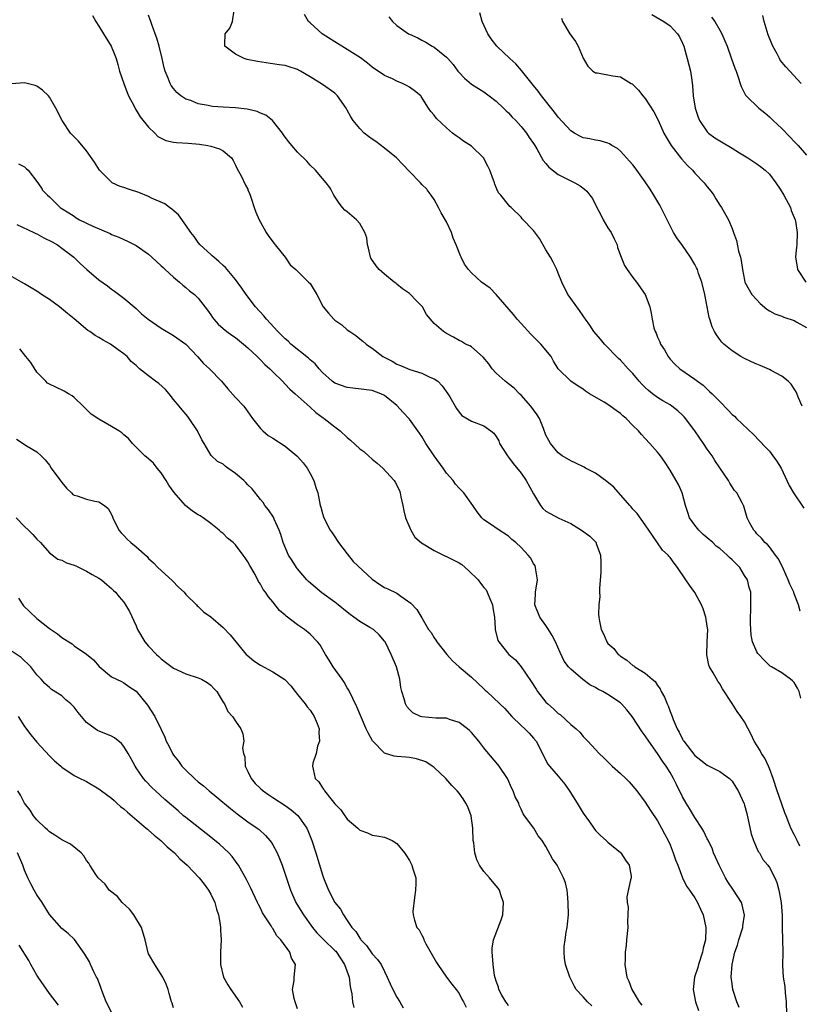
# Model space of a CAD drawing. Units: inches. Extents: x 2565000 to 2568000, y 1545000 to 1548000.
# Drawn here: x 2565478 to 2565604, y 1545301 to 1545459 of the extents above; entities that cross this region are included whole.
import ezdxf

# ---------------------------------------------------------------- set-up
doc = ezdxf.new("R2010")
doc.units = ezdxf.units.IN
doc.header["$MEASUREMENT"] = 0
doc.layers.add('LD25651545_2ft', color=143, linetype='Continuous')

msp = doc.modelspace()

# ---------------------------------------------------------------- linework, layer by layer
at = {"layer": 'LD25651545_2ft'}
for points, elevation in [([(2565489.93, 1545459.93), (2565490.5, 1545459), (2565491, 1545458.25), (2565491.72, 1545457), (2565492.97, 1545455), (2565493.56, 1545453.56), (2565493.76, 1545453), (2565494.05, 1545452.05), (2565494.33, 1545451), (2565494.99, 1545449), (2565495.54, 1545447.54), (2565495.77, 1545447), (2565496.64, 1545445.36), (2565496.87, 1545444.87), (2565497, 1545444.71), (2565497.64, 1545443.64), (2565499, 1545441.97), (2565500.01, 1545441), (2565500.47, 1545440.47), (2565501.78, 1545439.78), (2565503, 1545439.53), (2565503.47, 1545439.47), (2565505.36, 1545439.36), (2565507.21, 1545439.21), (2565508.53, 1545439), (2565509, 1545438.89), (2565510.44, 1545438.44), (2565511, 1545438.15), (2565512.33, 1545437), (2565512.59, 1545436.59), (2565513, 1545435.85), (2565513.25, 1545435.25), (2565513.88, 1545434.12), (2565514.6, 1545432.6), (2565514.96, 1545431.94), (2565515, 1545431.87), (2565515.27, 1545431.27), (2565515.36, 1545431), (2565515.51, 1545430.49), (2565516.01, 1545429), (2565516.27, 1545428.27), (2565516.81, 1545427), (2565517, 1545426.63), (2565517.95, 1545425), (2565518.35, 1545424.35), (2565519.21, 1545423.21), (2565519.4, 1545423), (2565520.97, 1545421), (2565521.78, 1545419.78), (2565522.72, 1545419), (2565523, 1545418.74), (2565524.76, 1545417), (2565525, 1545416.74), (2565525.69, 1545415.69), (2565526.09, 1545415), (2565527.14, 1545413), (2565527.98, 1545411.98), (2565528.81, 1545411), (2565529, 1545410.83), (2565530.1, 1545410.1), (2565531, 1545409.31), (2565531.4, 1545409), (2565532.36, 1545408.36), (2565533, 1545407.85), (2565533.49, 1545407.49), (2565534.02, 1545407), (2565534.6, 1545406.6), (2565535, 1545406.35), (2565536.74, 1545405), (2565538.22, 1545404.22), (2565539, 1545403.78), (2565539.56, 1545403.56), (2565541.1, 1545402.9), (2565543, 1545402.32), (2565544.31, 1545401.69), (2565545, 1545401.42), (2565545.61, 1545401), (2565546.28, 1545400.28), (2565547.2, 1545399), (2565547.53, 1545398.47), (2565548.37, 1545397), (2565548.61, 1545396.61), (2565549, 1545396.01), (2565549.47, 1545395.47), (2565551, 1545394.56), (2565553, 1545393.83), (2565554.13, 1545393), (2565554.62, 1545392.62), (2565555, 1545392.11), (2565555.39, 1545391.39), (2565555.54, 1545391), (2565556.79, 1545389), (2565557, 1545388.75), (2565557.74, 1545387.74), (2565559, 1545386.18), (2565559.83, 1545385), (2565561, 1545382.85), (2565562.14, 1545381), (2565562.52, 1545380.52), (2565563, 1545380.09), (2565563.68, 1545379.68), (2565565.07, 1545378.93), (2565567, 1545378.09), (2565568.76, 1545377), (2565570.06, 1545376.06), (2565571.09, 1545375), (2565571.12, 1545374.88), (2565571.82, 1545373), (2565571.87, 1545371.87), (2565571.87, 1545371), (2565571.83, 1545370.17), (2565571.66, 1545367.66), (2565571.65, 1545367), (2565571.67, 1545366.33), (2565571.55, 1545365), (2565571.48, 1545363.48), (2565571.53, 1545363), (2565571.66, 1545362.34), (2565571.88, 1545361), (2565572.28, 1545360.28), (2565572.8, 1545359), (2565573, 1545358.77), (2565573.96, 1545357.96), (2565574.62, 1545357), (2565574.85, 1545356.85), (2565575, 1545356.71), (2565576.06, 1545356.06), (2565577, 1545355.22), (2565577.14, 1545355.14), (2565577.3, 1545355), (2565579, 1545353.98), (2565580.1, 1545353), (2565580.6, 1545352.6), (2565581, 1545351.98), (2565581.42, 1545351.42), (2565581.56, 1545351), (2565582.11, 1545350.11), (2565582.51, 1545349), (2565582.68, 1545348.68), (2565583, 1545347.81), (2565583.25, 1545347.25), (2565583.32, 1545347), (2565583.52, 1545346.48), (2565584.17, 1545345), (2565584.47, 1545344.47), (2565585, 1545343.35), (2565585.14, 1545343.14), (2565585.22, 1545343), (2565587, 1545340.7), (2565587.97, 1545339.97), (2565589, 1545339.15), (2565589.32, 1545339), (2565591, 1545338.1), (2565592.56, 1545337), (2565592.79, 1545336.79), (2565593, 1545336.57), (2565593.6, 1545335.6), (2565593.95, 1545335), (2565594.92, 1545332.92), (2565595, 1545332.67), (2565595.37, 1545331.37), (2565596.09, 1545328.09), (2565596.44, 1545327), (2565597.22, 1545325.22), (2565597.39, 1545325), (2565597.96, 1545323.96), (2565598.76, 1545323), (2565599, 1545322.64), (2565599.87, 1545321), (2565600.23, 1545320.23), (2565600.54, 1545319), (2565600.92, 1545317), (2565601.08, 1545314.92), (2565601.08, 1545313), (2565601.16, 1545309), (2565601.13, 1545306.87), (2565601.23, 1545305), (2565601.48, 1545303.48), (2565601.54, 1545302.46), (2565601.73, 1545301), (2565601.75, 1545299)], 7492), ([(2565603.93, 1545326.07), (2565603.47, 1545327), (2565603.33, 1545327.33), (2565603, 1545327.98), (2565602.45, 1545329), (2565602.16, 1545329.84), (2565601.69, 1545331), (2565601.47, 1545331.46), (2565600.97, 1545333.03), (2565600.25, 1545335), (2565599.59, 1545337), (2565599, 1545338.63), (2565598.84, 1545339), (2565598.26, 1545340.26), (2565597.75, 1545341), (2565597.5, 1545341.5), (2565596.56, 1545343), (2565596.07, 1545344.07), (2565595.57, 1545345), (2565595, 1545346.12), (2565594.42, 1545347), (2565593.79, 1545347.79), (2565593, 1545349.06), (2565591.45, 1545351.45), (2565591, 1545352.24), (2565590.68, 1545352.68), (2565589.96, 1545354.04), (2565589.38, 1545355), (2565589.27, 1545355.27), (2565588.93, 1545356.93), (2565588.99, 1545359), (2565589.07, 1545361), (2565589, 1545361.56), (2565588.77, 1545363), (2565588.32, 1545364.32), (2565588.06, 1545365), (2565587, 1545366.96), (2565586.14, 1545368.14), (2565585.53, 1545369), (2565584.22, 1545371), (2565583.67, 1545371.67), (2565583, 1545372.59), (2565582.8, 1545372.8), (2565582.68, 1545373), (2565581.81, 1545373.81), (2565581, 1545374.99), (2565580.15, 1545376.15), (2565579, 1545377.89), (2565577.69, 1545379.69), (2565577, 1545380.41), (2565576.75, 1545380.75), (2565576.52, 1545381), (2565573.96, 1545383.96), (2565572.84, 1545384.84), (2565571, 1545386.18), (2565569.38, 1545387), (2565569.16, 1545387.16), (2565567.83, 1545387.83), (2565567, 1545388.18), (2565565.64, 1545389), (2565565, 1545389.46), (2565563.72, 1545391), (2565563.46, 1545391.46), (2565563, 1545392.34), (2565562.6, 1545393.4), (2565561.97, 1545395), (2565561.59, 1545395.59), (2565561, 1545396.38), (2565560.58, 1545397), (2565559, 1545398.77), (2565558.74, 1545399), (2565557.88, 1545399.88), (2565557, 1545400.61), (2565556.43, 1545401), (2565555, 1545402.33), (2565554.36, 1545403), (2565553.81, 1545403.81), (2565552.91, 1545404.91), (2565551, 1545406.53), (2565550.73, 1545406.72), (2565550.07, 1545407), (2565549.4, 1545407.4), (2565549, 1545407.59), (2565548.12, 1545408.12), (2565547, 1545408.68), (2565546.48, 1545409), (2565545, 1545410.31), (2565543.78, 1545411.78), (2565543.1, 1545413), (2565542.05, 1545414.05), (2565541.16, 1545415), (2565541, 1545415.13), (2565539.89, 1545415.89), (2565539, 1545416.65), (2565538.8, 1545416.8), (2565538.58, 1545417), (2565537, 1545418.26), (2565536.14, 1545419), (2565535.63, 1545419.63), (2565534.82, 1545420.82), (2565534.72, 1545421), (2565534.43, 1545422.43), (2565534.26, 1545423), (2565534.13, 1545424.13), (2565533.84, 1545425), (2565533, 1545426.44), (2565532.49, 1545427), (2565531, 1545428.31), (2565530.6, 1545428.6), (2565530.24, 1545429), (2565529.68, 1545429.68), (2565528.82, 1545431), (2565528.35, 1545431.94), (2565528.21, 1545432.21), (2565527.58, 1545433), (2565527, 1545433.66), (2565525.9, 1545435), (2565525, 1545435.82), (2565524.48, 1545436.48), (2565523, 1545437.9), (2565522.06, 1545439), (2565521.61, 1545439.61), (2565521, 1545440.32), (2565520.74, 1545440.74), (2565520.55, 1545441), (2565518.95, 1545443), (2565517.87, 1545443.87), (2565517, 1545444.19), (2565516.47, 1545444.47), (2565514.85, 1545444.85), (2565513, 1545445.06), (2565511, 1545445.16), (2565509.29, 1545445.29), (2565509, 1545445.32), (2565508.57, 1545445.43), (2565507, 1545445.73), (2565505.77, 1545446.23), (2565505, 1545446.48), (2565504.18, 1545447), (2565503.54, 1545447.54), (2565503, 1545448.18), (2565502.65, 1545448.65), (2565502.46, 1545449), (2565502.17, 1545449.83), (2565501.67, 1545451), (2565501.5, 1545451.5), (2565501.19, 1545453), (2565500.72, 1545455), (2565500.31, 1545456.31), (2565500.07, 1545457), (2565499.5, 1545458.5), (2565499.33, 1545459), (2565499.26, 1545459.26), (2565499, 1545460.01)], 7490), ([(2565604.08, 1545349.92), (2565603.81, 1545351), (2565603.53, 1545351.53), (2565603, 1545352.46), (2565602.75, 1545352.75), (2565602.42, 1545353), (2565601, 1545354.04), (2565599.34, 1545355), (2565599.11, 1545355.12), (2565599, 1545355.2), (2565598.12, 1545356.12), (2565597.3, 1545357), (2565597.16, 1545357.16), (2565597, 1545357.42), (2565596.3, 1545359), (2565596.08, 1545360.08), (2565595.99, 1545361), (2565595.98, 1545362.02), (2565595.97, 1545363), (2565596.04, 1545364.04), (2565595.99, 1545367), (2565595.75, 1545367.75), (2565595.48, 1545369), (2565595, 1545369.73), (2565594.22, 1545371), (2565593, 1545372.24), (2565592.59, 1545372.59), (2565592.21, 1545373), (2565591, 1545374.04), (2565590.45, 1545374.45), (2565589.88, 1545375), (2565589, 1545375.79), (2565588.33, 1545376.33), (2565587.64, 1545377), (2565587, 1545377.81), (2565586.16, 1545379), (2565585.85, 1545379.85), (2565585.48, 1545381), (2565584.94, 1545383), (2565584.36, 1545384.36), (2565584.01, 1545385), (2565583, 1545386.69), (2565582.08, 1545388.08), (2565581.45, 1545389), (2565581.26, 1545389.26), (2565581, 1545389.59), (2565579.73, 1545391), (2565579, 1545391.79), (2565578.4, 1545392.4), (2565577.9, 1545393), (2565577, 1545393.9), (2565575.95, 1545395), (2565575.42, 1545395.42), (2565575, 1545395.8), (2565574.3, 1545396.3), (2565573.37, 1545397), (2565573, 1545397.25), (2565572.36, 1545397.64), (2565570, 1545399), (2565569.39, 1545399.39), (2565569, 1545399.73), (2565568.2, 1545400.2), (2565567, 1545401), (2565565, 1545403), (2565564.23, 1545404.23), (2565563.86, 1545405), (2565562.19, 1545407), (2565560.57, 1545408.57), (2565559, 1545410.32), (2565558.37, 1545411), (2565557.78, 1545411.78), (2565555, 1545415), (2565554.01, 1545416.01), (2565552.61, 1545417), (2565551, 1545418.46), (2565550.51, 1545419), (2565549.87, 1545419.87), (2565549.34, 1545421), (2565549.22, 1545421.22), (2565548.56, 1545423), (2565548.06, 1545424.06), (2565547.77, 1545425), (2565547, 1545426.69), (2565546.14, 1545428.14), (2565545.71, 1545429), (2565545, 1545430.32), (2565544.54, 1545431), (2565543.87, 1545431.87), (2565543.8, 1545431.94), (2565543, 1545432.73), (2565542.78, 1545433), (2565541, 1545434.83), (2565539.96, 1545435.96), (2565538.94, 1545437), (2565537, 1545438.57), (2565535.62, 1545439.62), (2565535, 1545440.02), (2565534.43, 1545440.43), (2565533.73, 1545441), (2565533, 1545441.72), (2565531.96, 1545443), (2565531.59, 1545443.59), (2565531, 1545444.67), (2565530.8, 1545445), (2565529.44, 1545447), (2565529.23, 1545447.23), (2565529, 1545447.44), (2565527, 1545448.84), (2565525, 1545450.08), (2565523.48, 1545451), (2565523.16, 1545451.16), (2565523, 1545451.27), (2565521.65, 1545451.65), (2565521, 1545451.88), (2565520, 1545452), (2565516.52, 1545452.52), (2565514.87, 1545452.87), (2565514.41, 1545453), (2565513, 1545453.72), (2565511.28, 1545455), (2565511.25, 1545455.25), (2565511.32, 1545457), (2565512.09, 1545457.91), (2565512.5, 1545459), (2565512.78, 1545460.78)], 7488), ([(2565603.98, 1545363.98), (2565603.72, 1545365), (2565603, 1545366.77), (2565602.92, 1545367), (2565602.3, 1545368.3), (2565602.04, 1545369), (2565601.26, 1545370.74), (2565601.11, 1545371.11), (2565600.44, 1545372.44), (2565600, 1545373), (2565599, 1545374.33), (2565598.68, 1545374.68), (2565598.27, 1545375), (2565597.73, 1545375.73), (2565597, 1545376.44), (2565596.76, 1545376.75), (2565596.48, 1545377), (2565595.84, 1545378.16), (2565595.42, 1545379), (2565594.87, 1545380.87), (2565594.61, 1545381.39), (2565593.77, 1545383), (2565593.4, 1545383.4), (2565592.61, 1545384.6), (2565592.43, 1545385), (2565591, 1545387.08), (2565590.23, 1545388.23), (2565589.77, 1545389), (2565589, 1545390.07), (2565588.4, 1545391), (2565587.81, 1545391.81), (2565587.01, 1545393), (2565585.5, 1545395), (2565585.27, 1545395.27), (2565585, 1545395.54), (2565584.24, 1545396.24), (2565583.3, 1545397), (2565583, 1545397.2), (2565581.86, 1545397.86), (2565581, 1545398.4), (2565580.17, 1545399), (2565579.51, 1545399.51), (2565579, 1545400.01), (2565578.49, 1545400.49), (2565578.02, 1545401), (2565577, 1545402.23), (2565576.27, 1545403), (2565575, 1545404.39), (2565574.68, 1545404.68), (2565572.44, 1545407), (2565571.8, 1545407.8), (2565570.72, 1545409), (2565570.07, 1545410.07), (2565569.37, 1545411), (2565569.24, 1545411.24), (2565569, 1545411.55), (2565568.43, 1545412.43), (2565567.98, 1545413), (2565566.73, 1545414.73), (2565566.55, 1545415), (2565565.57, 1545417), (2565565, 1545418.45), (2565564.76, 1545419), (2565564.19, 1545420.19), (2565563.75, 1545421), (2565563, 1545422.21), (2565561.99, 1545424), (2565561, 1545425.3), (2565559.19, 1545427.19), (2565559, 1545427.44), (2565557.4, 1545429), (2565557.19, 1545429.19), (2565557, 1545429.45), (2565555.73, 1545431), (2565555.36, 1545431.36), (2565555.11, 1545431.94), (2565554.75, 1545432.75), (2565554.7, 1545433), (2565554.57, 1545433.43), (2565553.97, 1545435), (2565553.66, 1545435.66), (2565552.96, 1545437), (2565551, 1545438.87), (2565549.72, 1545439.72), (2565549, 1545440.25), (2565548.54, 1545440.54), (2565547.95, 1545441), (2565547, 1545441.82), (2565545.37, 1545443.37), (2565545, 1545443.88), (2565544.48, 1545444.48), (2565544.11, 1545445), (2565542.91, 1545446.91), (2565542.83, 1545447), (2565541.82, 1545447.82), (2565541, 1545448.41), (2565540.63, 1545448.63), (2565539.9, 1545449), (2565539, 1545449.37), (2565538.27, 1545449.73), (2565537, 1545450.3), (2565535.98, 1545451), (2565535.37, 1545451.37), (2565535, 1545451.63), (2565534.26, 1545452.26), (2565533.11, 1545453.11), (2565531, 1545454.49), (2565530.13, 1545455), (2565529.45, 1545455.45), (2565529, 1545455.71), (2565526.96, 1545457), (2565525, 1545458.74), (2565524.76, 1545459), (2565524.13, 1545460.13)], 7486), ([(2565537.71, 1545459.71), (2565538.28, 1545459), (2565539, 1545458.36), (2565540.87, 1545457), (2565541, 1545456.93), (2565542.35, 1545456.35), (2565543, 1545455.99), (2565543.66, 1545455.66), (2565544.7, 1545455), (2565545, 1545454.85), (2565545.85, 1545454.15), (2565547, 1545453.25), (2565547.21, 1545453), (2565548.06, 1545452.06), (2565548.82, 1545451), (2565549, 1545450.77), (2565549.87, 1545449.87), (2565551, 1545448.87), (2565553, 1545447.62), (2565553.87, 1545447), (2565555, 1545446.13), (2565556.19, 1545445), (2565556.59, 1545444.59), (2565557, 1545444.24), (2565557.57, 1545443.57), (2565558.14, 1545443), (2565559, 1545442.08), (2565559.86, 1545441), (2565560.3, 1545440.3), (2565561, 1545439.33), (2565561.21, 1545439), (2565561.53, 1545438.47), (2565562.58, 1545436.58), (2565563, 1545436.1), (2565563.48, 1545435.48), (2565565, 1545434.3), (2565566.38, 1545433.62), (2565567, 1545433.29), (2565567.64, 1545433), (2565568.5, 1545432.5), (2565569.21, 1545431.94), (2565569.62, 1545431.62), (2565570.1, 1545431), (2565570.48, 1545430.48), (2565571.21, 1545429), (2565571.84, 1545427.84), (2565572.24, 1545427), (2565573, 1545425.73), (2565573.49, 1545425), (2565573.98, 1545423.98), (2565574.46, 1545423), (2565574.56, 1545422.56), (2565575.1, 1545421), (2565575.68, 1545419.68), (2565576.08, 1545419), (2565577, 1545417.71), (2565577.57, 1545417), (2565578.98, 1545415), (2565579.74, 1545413), (2565579.98, 1545411.98), (2565580.1, 1545411), (2565580.4, 1545409.6), (2565580.61, 1545409), (2565580.76, 1545408.76), (2565581, 1545408.12), (2565581.34, 1545407.34), (2565581.47, 1545407), (2565582.08, 1545406.08), (2565582.67, 1545405), (2565583, 1545404.59), (2565583.77, 1545403.77), (2565584.58, 1545403), (2565587, 1545401.33), (2565587.42, 1545401), (2565588.35, 1545400.35), (2565589, 1545399.71), (2565589.38, 1545399.38), (2565589.76, 1545399), (2565590.4, 1545398.4), (2565591, 1545397.72), (2565592.36, 1545396.36), (2565593, 1545395.66), (2565593.36, 1545395.36), (2565593.7, 1545395), (2565596.45, 1545392.45), (2565597.43, 1545391.43), (2565598.38, 1545390.38), (2565599, 1545389.72), (2565599.56, 1545389), (2565600.16, 1545388.16), (2565600.89, 1545387), (2565602.19, 1545384.19), (2565602.88, 1545383), (2565604.55, 1545380.55)], 7484), ([(2565604.27, 1545397), (2565603.69, 1545398.31), (2565603.32, 1545399.32), (2565603, 1545399.76), (2565602.53, 1545400.53), (2565602.02, 1545401), (2565601, 1545401.8), (2565599.28, 1545402.72), (2565599, 1545402.89), (2565597.54, 1545403.54), (2565597, 1545403.75), (2565596.13, 1545404.13), (2565595, 1545404.66), (2565594.4, 1545405), (2565593, 1545405.9), (2565591.67, 1545407), (2565591.33, 1545407.33), (2565591, 1545407.71), (2565590.46, 1545408.46), (2565590.14, 1545409), (2565589.77, 1545409.77), (2565589.41, 1545411), (2565589.3, 1545411.3), (2565588.99, 1545413.01), (2565588.58, 1545415), (2565588.1, 1545417), (2565587.61, 1545418.39), (2565587.42, 1545419), (2565587.28, 1545419.28), (2565587, 1545419.81), (2565586.28, 1545421), (2565585, 1545422.88), (2565584.1, 1545424.1), (2565583.57, 1545425), (2565583, 1545426.04), (2565581.36, 1545429.36), (2565580.37, 1545431), (2565579.78, 1545431.94), (2565579, 1545433.16), (2565577.39, 1545435.39), (2565577, 1545435.88), (2565576.48, 1545436.48), (2565575.96, 1545437), (2565575, 1545438.06), (2565574.51, 1545438.51), (2565573.63, 1545439), (2565573.26, 1545439.26), (2565573, 1545439.37), (2565571.76, 1545439.76), (2565571, 1545439.84), (2565570.07, 1545440.07), (2565569, 1545440.22), (2565568.49, 1545440.49), (2565567.59, 1545441), (2565567, 1545441.36), (2565565, 1545443.55), (2565564.39, 1545444.39), (2565562.31, 1545447), (2565561.76, 1545447.76), (2565561, 1545448.65), (2565559.09, 1545451.09), (2565558.13, 1545452.13), (2565557.18, 1545453), (2565555.07, 1545455), (2565554.18, 1545456.18), (2565553.64, 1545457), (2565552.73, 1545459), (2565552.38, 1545460.38)], 7482), ([(2565565.52, 1545459.52), (2565565.65, 1545459), (2565566.84, 1545457), (2565567.76, 1545455.76), (2565568.21, 1545455), (2565569, 1545453.05), (2565569.78, 1545451.78), (2565570.56, 1545451), (2565570.82, 1545450.82), (2565571, 1545450.72), (2565571.31, 1545450.69), (2565573.76, 1545450.24), (2565575, 1545450.06), (2565576.72, 1545449), (2565576.91, 1545448.91), (2565577, 1545448.84), (2565577.9, 1545447.9), (2565578.59, 1545447), (2565579, 1545446.55), (2565580.4, 1545444.4), (2565581.08, 1545443.08), (2565582.01, 1545441), (2565582.35, 1545440.34), (2565583.17, 1545439), (2565584.86, 1545436.86), (2565585.79, 1545435.79), (2565586.6, 1545435), (2565587, 1545434.53), (2565588.5, 1545433), (2565589, 1545432.34), (2565589.32, 1545431.94), (2565589.6, 1545431.6), (2565590.05, 1545431), (2565590.39, 1545430.39), (2565591, 1545429.4), (2565591.29, 1545429), (2565592.44, 1545427), (2565593, 1545425.63), (2565593.24, 1545425), (2565593.69, 1545423.69), (2565594.05, 1545421.95), (2565594.33, 1545421), (2565594.47, 1545420.47), (2565594.67, 1545419), (2565595, 1545417.32), (2565595.07, 1545417), (2565595.75, 1545415.75), (2565596.2, 1545415), (2565597, 1545414.11), (2565597.54, 1545413.54), (2565598.6, 1545412.6), (2565599, 1545412.35), (2565599.87, 1545411.87), (2565601, 1545411.48), (2565601.33, 1545411.33), (2565603, 1545410.79), (2565603.45, 1545410.55), (2565605, 1545409.67)], 7480), ([(2565580.09, 1545460.09), (2565582.01, 1545459), (2565583, 1545458.3), (2565584.22, 1545457), (2565584.51, 1545456.51), (2565585, 1545455.5), (2565585.2, 1545455), (2565585.78, 1545453), (2565586.01, 1545452.01), (2565586.29, 1545451), (2565586.5, 1545449.5), (2565586.63, 1545448.63), (2565586.74, 1545447), (2565587.05, 1545445), (2565587.54, 1545443.54), (2565587.77, 1545443), (2565589, 1545441.21), (2565589.22, 1545441), (2565590.23, 1545440.23), (2565591, 1545439.74), (2565593, 1545438.58), (2565594.18, 1545437.82), (2565595.51, 1545437), (2565597, 1545436.02), (2565597.59, 1545435.59), (2565598.32, 1545435), (2565599, 1545434.38), (2565600.05, 1545433), (2565600.73, 1545431.94), (2565601.33, 1545431), (2565602.39, 1545429), (2565602.53, 1545428.53), (2565603.14, 1545427), (2565603.19, 1545426.81), (2565603.49, 1545425), (2565603.4, 1545423), (2565603.35, 1545422.65), (2565603.2, 1545421), (2565603.46, 1545419.46), (2565603.52, 1545419), (2565604.87, 1545417)], 7478), ([(2565589.69, 1545459.69), (2565590.21, 1545459), (2565591, 1545457.56), (2565591.34, 1545457), (2565591.85, 1545455.85), (2565592.19, 1545455), (2565592.87, 1545453.13), (2565593.44, 1545451.44), (2565593.65, 1545451), (2565593.98, 1545450.02), (2565594.28, 1545449), (2565594.48, 1545448.48), (2565595.13, 1545447.13), (2565595.24, 1545447), (2565597.29, 1545445), (2565598.25, 1545444.25), (2565599, 1545443.64), (2565599.32, 1545443.32), (2565599.6, 1545443), (2565601, 1545441.76), (2565602.35, 1545440.35), (2565603, 1545439.64), (2565603.64, 1545439), (2565605, 1545437.43)], 7476), ([(2565604.14, 1545449), (2565602.28, 1545451), (2565601.68, 1545451.68), (2565600.76, 1545452.76), (2565600.61, 1545453), (2565600.24, 1545453.76), (2565599.57, 1545455), (2565599.39, 1545455.39), (2565598.83, 1545456.83), (2565598.18, 1545459), (2565597.97, 1545459.97)], 7474), ([(2565594.11, 1545300.11), (2565593.76, 1545301), (2565593.12, 1545303), (2565593, 1545303.88), (2565592.87, 1545305), (2565593, 1545307), (2565593.44, 1545309), (2565593.84, 1545310.16), (2565594.06, 1545311), (2565594.71, 1545313), (2565594.73, 1545313.27), (2565595.01, 1545314.99), (2565594.64, 1545316.64), (2565594.52, 1545317), (2565593.24, 1545319), (2565592.33, 1545320.33), (2565591.94, 1545321), (2565590.9, 1545323), (2565590.34, 1545324.34), (2565590.02, 1545325), (2565589.76, 1545325.76), (2565589.1, 1545327.1), (2565589, 1545327.26), (2565588.46, 1545328.46), (2565588.14, 1545329), (2565587, 1545330.73), (2565586.16, 1545332.16), (2565585.62, 1545333), (2565585, 1545334.06), (2565584.02, 1545336.02), (2565583.56, 1545337), (2565583, 1545337.95), (2565582.35, 1545339), (2565581.79, 1545339.79), (2565581, 1545341.04), (2565579.56, 1545343), (2565579, 1545343.88), (2565578.51, 1545344.51), (2565576.9, 1545347), (2565576.06, 1545348.06), (2565575.2, 1545349), (2565575, 1545349.17), (2565573, 1545350.51), (2565572.15, 1545351), (2565571.39, 1545351.39), (2565571, 1545351.65), (2565570.1, 1545352.1), (2565568.94, 1545352.94), (2565567, 1545354.6), (2565566.64, 1545355), (2565565.92, 1545355.92), (2565565.28, 1545357.28), (2565564.55, 1545359), (2565564.03, 1545360.03), (2565563.43, 1545361), (2565563, 1545361.65), (2565562.03, 1545363), (2565561.23, 1545365), (2565561.34, 1545366.66), (2565561.35, 1545367), (2565561.63, 1545369), (2565561.36, 1545370.64), (2565561.35, 1545371), (2565561.26, 1545371.26), (2565561, 1545371.63), (2565560.53, 1545372.53), (2565560.15, 1545373), (2565559, 1545374.2), (2565558.14, 1545375), (2565557.53, 1545375.53), (2565557, 1545376.03), (2565555.46, 1545377), (2565553.92, 1545378.08), (2565553, 1545378.67), (2565552.66, 1545379), (2565551.95, 1545379.95), (2565551.23, 1545381), (2565549.77, 1545383), (2565549.4, 1545383.4), (2565549, 1545383.77), (2565548.43, 1545384.43), (2565548.06, 1545385), (2565547, 1545386.19), (2565546.46, 1545387), (2565544.99, 1545388.99), (2565543.68, 1545391), (2565543, 1545392.08), (2565542.62, 1545392.62), (2565542.38, 1545393), (2565541, 1545394.9), (2565539.99, 1545395.99), (2565539, 1545397.12), (2565537, 1545398.73), (2565536.43, 1545399), (2565535, 1545399.5), (2565531.91, 1545399.91), (2565531, 1545400.01), (2565529, 1545400.72), (2565528.59, 1545401), (2565527, 1545402.41), (2565526.46, 1545403), (2565525.82, 1545403.82), (2565525, 1545404.48), (2565524.75, 1545404.75), (2565521.93, 1545407), (2565521.46, 1545407.46), (2565521, 1545407.82), (2565519.79, 1545409), (2565517.98, 1545411), (2565517.54, 1545411.54), (2565516.23, 1545413), (2565514.7, 1545415), (2565514.02, 1545416.02), (2565513, 1545417.42), (2565511.36, 1545419.36), (2565511, 1545419.67), (2565510.33, 1545420.33), (2565509.48, 1545421), (2565509.24, 1545421.24), (2565509, 1545421.44), (2565507.29, 1545423), (2565507, 1545423.35), (2565506.31, 1545424.31), (2565505.79, 1545425), (2565505, 1545426.18), (2565503.82, 1545427.82), (2565502.76, 1545428.76), (2565502.38, 1545429), (2565501.6, 1545429.6), (2565499.47, 1545430.53), (2565499, 1545430.76), (2565497.4, 1545431.4), (2565495.9, 1545431.9), (2565495.78, 1545431.94), (2565495, 1545432.22), (2565494.4, 1545432.4), (2565493.13, 1545433), (2565493, 1545433.07), (2565491.09, 1545435), (2565490.3, 1545436.3), (2565489, 1545438.15), (2565487.68, 1545439.68), (2565486.69, 1545440.69), (2565486.42, 1545441), (2565485.05, 1545443), (2565484.02, 1545445), (2565483, 1545446.79), (2565482.84, 1545447), (2565481.91, 1545447.91), (2565481, 1545448.55), (2565480.69, 1545448.69), (2565479, 1545449.11), (2565476.93, 1545448.93)], 7494), ([(2565478.04, 1545436.04), (2565479, 1545435.56), (2565479.28, 1545435.28), (2565479.61, 1545435), (2565481.15, 1545433), (2565481.83, 1545431.94), (2565481.87, 1545431.87), (2565482.69, 1545431), (2565483, 1545430.72), (2565484.75, 1545429), (2565484.92, 1545428.92), (2565486.15, 1545428.15), (2565487, 1545427.59), (2565487.34, 1545427.34), (2565487.88, 1545427), (2565490, 1545426), (2565492.79, 1545424.79), (2565493, 1545424.68), (2565494.22, 1545424.22), (2565495, 1545423.83), (2565495.6, 1545423.6), (2565497, 1545422.86), (2565499, 1545421.47), (2565499.53, 1545421), (2565501, 1545419.63), (2565501.32, 1545419.32), (2565501.68, 1545419), (2565503, 1545417.78), (2565503.96, 1545417), (2565504.5, 1545416.5), (2565505, 1545416.14), (2565505.59, 1545415.59), (2565506.39, 1545415), (2565507, 1545414.41), (2565508.47, 1545412.47), (2565509, 1545411.69), (2565509.26, 1545411.26), (2565509.48, 1545411), (2565510.21, 1545410.21), (2565511, 1545409.49), (2565511.58, 1545409), (2565512.41, 1545408.41), (2565513, 1545408.03), (2565514.3, 1545407), (2565515, 1545406.41), (2565516.49, 1545405), (2565516.73, 1545404.73), (2565517, 1545404.46), (2565517.7, 1545403.7), (2565518.52, 1545403), (2565519, 1545402.5), (2565520.55, 1545401), (2565521, 1545400.55), (2565521.73, 1545399.73), (2565522.58, 1545399), (2565525, 1545396.85), (2565525.95, 1545395.95), (2565527.11, 1545395.12), (2565527.3, 1545395), (2565529, 1545393.68), (2565529.84, 1545393), (2565531, 1545391.93), (2565531.5, 1545391.5), (2565533, 1545390.12), (2565533.66, 1545389.66), (2565534.41, 1545389), (2565535, 1545388.45), (2565535.83, 1545387.83), (2565536.74, 1545387), (2565538.57, 1545385), (2565538.74, 1545384.74), (2565539.41, 1545383.41), (2565539.54, 1545383), (2565539.63, 1545382.37), (2565539.96, 1545381), (2565540.12, 1545380.12), (2565540.39, 1545379), (2565541.22, 1545377), (2565541.88, 1545375.88), (2565542.97, 1545374.97), (2565545, 1545373.72), (2565546.84, 1545372.84), (2565547, 1545372.79), (2565549, 1545371.74), (2565549.45, 1545371.45), (2565550.52, 1545370.52), (2565552.06, 1545369), (2565552.47, 1545368.47), (2565553, 1545367.77), (2565553.38, 1545367.38), (2565553.56, 1545367), (2565553.91, 1545366.09), (2565554.4, 1545365), (2565554.47, 1545364.47), (2565554.72, 1545363), (2565554.83, 1545361.17), (2565554.82, 1545361), (2565555.25, 1545359.25), (2565555.39, 1545359), (2565557.03, 1545357), (2565558.09, 1545356.09), (2565559, 1545354.96), (2565560.62, 1545352.62), (2565561.41, 1545351.41), (2565561.66, 1545351), (2565563, 1545349.3), (2565563.3, 1545349), (2565564.22, 1545348.22), (2565565, 1545347.46), (2565565.28, 1545347.28), (2565567, 1545345.71), (2565567.85, 1545345), (2565568.45, 1545344.45), (2565569, 1545343.74), (2565569.4, 1545343.4), (2565569.75, 1545343), (2565571.59, 1545341), (2565572.32, 1545340.32), (2565573.66, 1545339), (2565575, 1545337.82), (2565575.89, 1545337), (2565576.43, 1545336.43), (2565577.66, 1545335), (2565579, 1545333.17), (2565579.84, 1545331.84), (2565581, 1545330.17), (2565581.64, 1545329), (2565582.09, 1545328.09), (2565582.68, 1545327), (2565583, 1545326.28), (2565583.52, 1545325), (2565583.89, 1545323.89), (2565584.25, 1545323), (2565585.02, 1545321), (2565585.66, 1545319.66), (2565586.11, 1545319), (2565587, 1545317.74), (2565587.43, 1545317), (2565587.91, 1545315.91), (2565588.35, 1545315), (2565588.78, 1545313), (2565588.79, 1545312.79), (2565588.69, 1545311), (2565588.35, 1545309.65), (2565588.25, 1545309), (2565587.59, 1545307), (2565587.47, 1545306.53), (2565586.96, 1545304.96), (2565586.74, 1545303), (2565587.1, 1545301), (2565587.61, 1545299.61)], 7496), ([(2565477.76, 1545426.24), (2565480.5, 1545425), (2565480.82, 1545424.82), (2565481, 1545424.75), (2565482.12, 1545424.12), (2565483.46, 1545423.46), (2565484.3, 1545423), (2565485, 1545422.45), (2565486.95, 1545421), (2565487.98, 1545419.98), (2565489.02, 1545419.02), (2565491, 1545417.36), (2565492.36, 1545416.36), (2565493, 1545415.87), (2565493.52, 1545415.52), (2565495, 1545414.38), (2565497, 1545412.71), (2565497.87, 1545411.87), (2565498.91, 1545411), (2565501, 1545409.55), (2565503, 1545408.39), (2565505, 1545406.96), (2565506.85, 1545405), (2565507.85, 1545403.85), (2565508.79, 1545403), (2565510.76, 1545401), (2565511.77, 1545399.77), (2565513, 1545398.41), (2565514.31, 1545397), (2565514.62, 1545396.62), (2565515.75, 1545395), (2565517, 1545393.38), (2565517.38, 1545393), (2565518.26, 1545392.26), (2565519, 1545391.86), (2565521, 1545390.56), (2565522.87, 1545389), (2565523, 1545388.87), (2565523.88, 1545387.88), (2565524.54, 1545387), (2565525, 1545386.12), (2565525.61, 1545385), (2565525.91, 1545383.91), (2565526.23, 1545383), (2565526.62, 1545381), (2565526.72, 1545380.72), (2565527, 1545379.68), (2565527.18, 1545379.18), (2565527.23, 1545379), (2565528.26, 1545377), (2565528.56, 1545376.56), (2565529, 1545375.93), (2565529.36, 1545375.36), (2565529.56, 1545375), (2565531, 1545373.21), (2565531.95, 1545371.95), (2565535, 1545369.12), (2565536.25, 1545368.25), (2565537, 1545367.79), (2565537.53, 1545367.53), (2565539, 1545366.85), (2565539.65, 1545366.35), (2565541.22, 1545365.22), (2565542.21, 1545364.21), (2565543, 1545362.86), (2565544.11, 1545361), (2565544.51, 1545360.51), (2565545, 1545359.66), (2565545.27, 1545359.27), (2565545.41, 1545359), (2565547.05, 1545357), (2565547.96, 1545355.96), (2565549.02, 1545355), (2565551, 1545353.3), (2565553, 1545351.43), (2565553.24, 1545351.24), (2565553.5, 1545351), (2565555.58, 1545349), (2565556.32, 1545348.32), (2565557.5, 1545347), (2565559, 1545345.53), (2565559.58, 1545345), (2565560.28, 1545344.28), (2565561, 1545343.5), (2565561.41, 1545343), (2565562.46, 1545341), (2565562.63, 1545340.63), (2565563.32, 1545339.32), (2565563.57, 1545339), (2565565, 1545337.35), (2565566.06, 1545336.06), (2565566.87, 1545334.87), (2565568.04, 1545333), (2565569, 1545331.38), (2565570.02, 1545330.02), (2565570.7, 1545329), (2565571, 1545328.62), (2565571.82, 1545327.82), (2565572.69, 1545327), (2565573, 1545326.72), (2565575, 1545325.09), (2565575.09, 1545325), (2565575.81, 1545323.81), (2565576.4, 1545323), (2565576.72, 1545321.28), (2565576.74, 1545321), (2565576.64, 1545320.64), (2565576.06, 1545317.94), (2565576.07, 1545317), (2565576.24, 1545316.24), (2565576.12, 1545313.88), (2565576.18, 1545313), (2565575.99, 1545311), (2565575.92, 1545310.08), (2565575.79, 1545309), (2565575.75, 1545307.75), (2565575.74, 1545307), (2565576.05, 1545305), (2565576.35, 1545304.35), (2565576.85, 1545303), (2565578.05, 1545301), (2565578.46, 1545300.46)], 7498), ([(2565570.38, 1545300.38), (2565569.71, 1545301), (2565569, 1545301.81), (2565567.88, 1545303), (2565567.56, 1545303.56), (2565566.84, 1545305), (2565566.18, 1545307), (2565566.02, 1545308.02), (2565565.94, 1545309), (2565565.93, 1545309.93), (2565566.09, 1545311), (2565566.24, 1545312.24), (2565566.42, 1545313), (2565566.5, 1545313.5), (2565566.63, 1545315), (2565566.61, 1545317), (2565566.47, 1545318.47), (2565566.4, 1545319), (2565566.16, 1545320.16), (2565565.86, 1545321), (2565565, 1545322.73), (2565564.82, 1545323), (2565564.06, 1545324.06), (2565563, 1545326.05), (2565562.4, 1545327), (2565561.76, 1545327.76), (2565561.03, 1545329), (2565559.55, 1545331), (2565559.31, 1545331.31), (2565559, 1545332.06), (2565558.69, 1545332.69), (2565558.63, 1545333), (2565558.05, 1545334.05), (2565557.75, 1545335), (2565557.47, 1545335.47), (2565556.86, 1545336.86), (2565556.79, 1545337), (2565555.47, 1545339), (2565555, 1545339.59), (2565553.77, 1545341), (2565553, 1545341.95), (2565552.2, 1545343), (2565551, 1545344.4), (2565550.71, 1545344.71), (2565550.36, 1545345), (2565549, 1545346.04), (2565547.49, 1545346.51), (2565547, 1545346.69), (2565545.26, 1545346.74), (2565543, 1545346.91), (2565542.77, 1545347), (2565541.58, 1545347.58), (2565541, 1545348.11), (2565540.6, 1545348.6), (2565540.39, 1545349), (2565540.19, 1545349.81), (2565539.78, 1545351), (2565539.65, 1545351.65), (2565539.48, 1545353), (2565538.95, 1545355), (2565538.07, 1545357), (2565537.09, 1545359), (2565537, 1545359.14), (2565536.13, 1545360.13), (2565535.22, 1545361), (2565534.65, 1545361.35), (2565533, 1545362.29), (2565532.07, 1545363), (2565531.44, 1545363.44), (2565531, 1545363.79), (2565529.53, 1545365), (2565529, 1545365.41), (2565526.92, 1545366.92), (2565525.82, 1545367.82), (2565524.74, 1545368.74), (2565524.51, 1545369), (2565523, 1545370.78), (2565522.83, 1545371), (2565522.12, 1545372.12), (2565521.54, 1545373), (2565520.67, 1545375), (2565520.31, 1545376.31), (2565520.05, 1545377), (2565519.23, 1545378.77), (2565519.09, 1545379.09), (2565518.3, 1545380.3), (2565517.72, 1545381), (2565517.45, 1545381.45), (2565517, 1545381.96), (2565515.69, 1545383.69), (2565515, 1545384.31), (2565514.67, 1545384.67), (2565514.34, 1545385), (2565513, 1545386.15), (2565511.74, 1545387), (2565511.32, 1545387.32), (2565511, 1545387.64), (2565510.08, 1545388.08), (2565509.06, 1545389.06), (2565507.94, 1545391), (2565507.57, 1545391.57), (2565506.88, 1545393), (2565505.55, 1545395), (2565505.31, 1545395.31), (2565504.38, 1545396.38), (2565503.91, 1545397), (2565503, 1545398.08), (2565502.28, 1545399), (2565501.7, 1545399.7), (2565500.63, 1545400.63), (2565500.12, 1545401), (2565499, 1545401.9), (2565497.54, 1545403), (2565497.25, 1545403.25), (2565497, 1545403.53), (2565496.2, 1545404.2), (2565495.52, 1545405), (2565495, 1545405.41), (2565494.07, 1545406.07), (2565492.88, 1545407), (2565491.65, 1545407.65), (2565491, 1545408.08), (2565490.38, 1545408.38), (2565489.55, 1545409), (2565489.21, 1545409.21), (2565487, 1545411.08), (2565485.93, 1545411.93), (2565484.66, 1545413), (2565483, 1545414.2), (2565481.76, 1545415), (2565481, 1545415.52), (2565480.07, 1545416.07), (2565479, 1545416.73), (2565478.49, 1545417), (2565477, 1545417.84)], 7500), ([(2565557, 1545300.36), (2565556.75, 1545300.75), (2565556.54, 1545301), (2565555.9, 1545302.1), (2565555.43, 1545303), (2565555.35, 1545303.35), (2565555, 1545304.33), (2565554.73, 1545305.27), (2565554.48, 1545307), (2565554.42, 1545308.42), (2565554.33, 1545309), (2565554.36, 1545309.64), (2565554.58, 1545311), (2565555.79, 1545314.21), (2565556.06, 1545315), (2565556.18, 1545317), (2565555.73, 1545318.27), (2565555.52, 1545319), (2565555.32, 1545319.32), (2565555, 1545319.7), (2565554.39, 1545320.39), (2565553.89, 1545321), (2565553, 1545321.98), (2565552.32, 1545323), (2565551.86, 1545323.86), (2565551.55, 1545325), (2565551.38, 1545326.62), (2565551.3, 1545327), (2565551.21, 1545329), (2565550.95, 1545330.95), (2565550.43, 1545332.43), (2565550.11, 1545333), (2565549.69, 1545333.69), (2565549, 1545334.62), (2565548.69, 1545335), (2565547.87, 1545335.87), (2565546.86, 1545337), (2565545, 1545338.75), (2565544.69, 1545339), (2565543.67, 1545339.67), (2565542.16, 1545340.16), (2565541, 1545340.38), (2565540.41, 1545340.41), (2565539, 1545340.55), (2565538.57, 1545340.57), (2565537, 1545341.09), (2565535.06, 1545343.06), (2565534.34, 1545344.34), (2565534.03, 1545345), (2565532.53, 1545348.53), (2565531.25, 1545351.25), (2565531, 1545351.62), (2565530.51, 1545352.51), (2565530.18, 1545353), (2565528.73, 1545355), (2565528.08, 1545356.08), (2565527.5, 1545357), (2565526.56, 1545358.56), (2565526.21, 1545359), (2565525, 1545360.26), (2565524.1, 1545361), (2565523, 1545361.78), (2565521.14, 1545363.14), (2565521, 1545363.29), (2565520.08, 1545364.08), (2565519, 1545365.44), (2565518.29, 1545366.29), (2565517.83, 1545367), (2565517.45, 1545367.45), (2565517, 1545368.3), (2565516.72, 1545368.72), (2565516.15, 1545369.85), (2565515.29, 1545371.29), (2565515, 1545371.89), (2565514.54, 1545372.54), (2565514.25, 1545373), (2565513, 1545374.64), (2565512.61, 1545375), (2565511.72, 1545375.72), (2565511, 1545376.47), (2565510.7, 1545376.7), (2565510.36, 1545377), (2565509, 1545378.11), (2565507.77, 1545379), (2565507.3, 1545379.3), (2565507, 1545379.47), (2565506.07, 1545380.07), (2565504.96, 1545380.96), (2565504.58, 1545381.42), (2565503.09, 1545383.09), (2565502.24, 1545384.24), (2565501.83, 1545385), (2565501, 1545386.26), (2565500.35, 1545387), (2565499.78, 1545387.78), (2565499, 1545388.49), (2565498.37, 1545389), (2565496.42, 1545391), (2565495.77, 1545391.77), (2565495, 1545392.38), (2565494.67, 1545392.67), (2565494.17, 1545393), (2565493, 1545393.73), (2565491, 1545394.88), (2565489.72, 1545395.72), (2565489, 1545396.47), (2565488.73, 1545396.73), (2565488.46, 1545397), (2565487, 1545398.38), (2565486.66, 1545398.66), (2565486.07, 1545399), (2565485.41, 1545399.41), (2565484.05, 1545400.05), (2565483, 1545400.53), (2565482.72, 1545400.72), (2565482.42, 1545401), (2565481, 1545402.45), (2565480.02, 1545404.02), (2565479.23, 1545405), (2565478.22, 1545406.22)], 7502), ([(2565477.69, 1545391.69), (2565479.44, 1545390.56), (2565481, 1545389.62), (2565481.7, 1545389), (2565482.33, 1545388.33), (2565483, 1545387.49), (2565483.29, 1545387), (2565485, 1545384.69), (2565485.77, 1545383.77), (2565486.58, 1545383), (2565486.78, 1545382.78), (2565487, 1545382.64), (2565487.48, 1545382.52), (2565489, 1545382.02), (2565490.33, 1545381.67), (2565491, 1545381.56), (2565491.88, 1545381), (2565492.5, 1545380.5), (2565493, 1545379.51), (2565493.18, 1545379.18), (2565493.22, 1545379), (2565494.22, 1545377), (2565494.56, 1545376.56), (2565495, 1545376.15), (2565495.56, 1545375.56), (2565496.15, 1545375), (2565497, 1545374.31), (2565498.75, 1545372.75), (2565499, 1545372.45), (2565499.77, 1545371.77), (2565500.46, 1545371), (2565501, 1545370.49), (2565502.83, 1545368.83), (2565503.83, 1545367.83), (2565504.7, 1545367), (2565505, 1545366.65), (2565506.7, 1545365), (2565506.82, 1545364.82), (2565507, 1545364.7), (2565507.86, 1545363.86), (2565509, 1545363.05), (2565511, 1545361.33), (2565512.12, 1545360.12), (2565514.7, 1545357), (2565514.85, 1545356.85), (2565515.95, 1545355.95), (2565517, 1545355.28), (2565519, 1545354.19), (2565520.94, 1545352.94), (2565521.9, 1545351.9), (2565522.61, 1545351), (2565523, 1545350.54), (2565524.19, 1545349), (2565524.52, 1545348.52), (2565525, 1545347.99), (2565525.42, 1545347.42), (2565525.68, 1545347), (2565526.15, 1545345.85), (2565526.48, 1545345), (2565526.42, 1545344.42), (2565526.52, 1545343), (2565526.22, 1545342.22), (2565525.97, 1545341), (2565525.47, 1545339.47), (2565525.4, 1545339), (2565525.51, 1545338.49), (2565525.8, 1545337), (2565526.43, 1545336.43), (2565527, 1545335.49), (2565527.22, 1545335.22), (2565527.33, 1545335), (2565528.58, 1545333.42), (2565529, 1545332.91), (2565529.94, 1545331.94), (2565530.61, 1545331), (2565530.78, 1545330.78), (2565531, 1545330.45), (2565532.7, 1545329), (2565532.85, 1545328.85), (2565533, 1545328.67), (2565534.25, 1545328.24), (2565535, 1545327.88), (2565535.74, 1545327.74), (2565537, 1545327.56), (2565537.37, 1545327.37), (2565538.22, 1545327), (2565539, 1545326.54), (2565540.24, 1545325), (2565540.55, 1545324.55), (2565541, 1545323.8), (2565541.4, 1545323), (2565541.54, 1545322.46), (2565542.04, 1545321), (2565542.07, 1545320.07), (2565542.01, 1545319), (2565541.81, 1545317.81), (2565541.58, 1545315.58), (2565541.61, 1545315), (2565541.84, 1545314.16), (2565542.22, 1545313), (2565542.6, 1545312.6), (2565543, 1545311.74), (2565543.26, 1545311.26), (2565543.31, 1545311), (2565543.63, 1545310.37), (2565545.36, 1545307.36), (2565545.59, 1545307), (2565546.97, 1545304.97), (2565547.85, 1545303.85), (2565548.55, 1545303), (2565549, 1545302.37), (2565549.45, 1545301.45), (2565549.72, 1545301), (2565550.13, 1545300.13)], 7504), ([(2565477.65, 1545379), (2565479, 1545377.59), (2565479.65, 1545377), (2565480.32, 1545376.32), (2565481, 1545375.57), (2565481.6, 1545375), (2565483, 1545373.37), (2565484.36, 1545372.36), (2565485, 1545372.15), (2565485.75, 1545371.75), (2565487, 1545371.38), (2565487.25, 1545371.25), (2565487.8, 1545371), (2565489, 1545370.42), (2565489.88, 1545369.89), (2565491, 1545369.26), (2565491.41, 1545369), (2565492.25, 1545368.25), (2565493, 1545367.62), (2565493.31, 1545367.31), (2565493.67, 1545367), (2565494.27, 1545366.27), (2565495, 1545365.41), (2565495.28, 1545365), (2565495.92, 1545363.92), (2565497, 1545361.59), (2565497.22, 1545361), (2565498.38, 1545359), (2565499, 1545358.31), (2565500.24, 1545357), (2565500.63, 1545356.63), (2565501, 1545356.27), (2565501.73, 1545355.73), (2565503, 1545354.75), (2565505, 1545353.88), (2565507, 1545353.23), (2565507.5, 1545353), (2565508.45, 1545352.45), (2565509, 1545352.01), (2565509.51, 1545351.51), (2565509.99, 1545351), (2565510.35, 1545350.35), (2565511, 1545349.31), (2565511.22, 1545349), (2565511.77, 1545347.77), (2565512.49, 1545347), (2565513, 1545346.21), (2565513.85, 1545345), (2565514.18, 1545344.18), (2565514.33, 1545343), (2565514.13, 1545341.87), (2565514.28, 1545341), (2565514.49, 1545340.49), (2565514.56, 1545339), (2565515, 1545338.11), (2565515.49, 1545337), (2565516.18, 1545336.18), (2565517, 1545335.39), (2565517.43, 1545335), (2565518.35, 1545334.35), (2565519, 1545333.95), (2565521, 1545332.64), (2565521.94, 1545331.94), (2565523.03, 1545331.03), (2565524.46, 1545329), (2565524.63, 1545328.63), (2565525.28, 1545327), (2565525.92, 1545325), (2565527, 1545321.46), (2565527.17, 1545321), (2565527.99, 1545319), (2565529, 1545317), (2565529.91, 1545315.91), (2565530.37, 1545315), (2565531, 1545314.11), (2565531.74, 1545313), (2565532.36, 1545312.36), (2565533, 1545311.25), (2565533.12, 1545311.12), (2565533.18, 1545311), (2565534.07, 1545310.07), (2565535, 1545308.75), (2565535.85, 1545307.85), (2565536.46, 1545307), (2565537, 1545305.88), (2565537.45, 1545305), (2565537.89, 1545303.89), (2565538.32, 1545303), (2565539, 1545301.77), (2565539.48, 1545301), (2565540.03, 1545300.03)], 7506), ([(2565478.05, 1545366.05), (2565478.84, 1545364.84), (2565479.84, 1545363.84), (2565481, 1545362.77), (2565483, 1545361.18), (2565484.3, 1545360.29), (2565485, 1545359.7), (2565485.45, 1545359.45), (2565486.12, 1545359), (2565486.67, 1545358.67), (2565487, 1545358.39), (2565489, 1545357.03), (2565490.1, 1545356.1), (2565491.04, 1545355.04), (2565493, 1545353.39), (2565494.6, 1545352.6), (2565495, 1545352.42), (2565495.81, 1545351.81), (2565497, 1545351.04), (2565498.8, 1545348.8), (2565500.01, 1545347), (2565501, 1545344.87), (2565501.63, 1545343.63), (2565501.8, 1545343), (2565502.26, 1545342.26), (2565502.82, 1545341), (2565503, 1545340.76), (2565503.81, 1545339.81), (2565504.37, 1545339), (2565505, 1545338.35), (2565506.38, 1545337), (2565507, 1545336.45), (2565507.81, 1545335.81), (2565508.73, 1545335), (2565510, 1545334), (2565512.17, 1545332.17), (2565513.28, 1545331.28), (2565515, 1545330.03), (2565516.49, 1545329), (2565516.78, 1545328.78), (2565517.83, 1545327.83), (2565518.53, 1545327), (2565518.74, 1545326.74), (2565519, 1545326.29), (2565519.69, 1545325), (2565520.1, 1545324.1), (2565520.51, 1545323), (2565521, 1545321.6), (2565521.86, 1545319), (2565522.73, 1545317), (2565523.93, 1545315), (2565525.39, 1545313), (2565526.12, 1545312.12), (2565527.23, 1545311), (2565529, 1545309.3), (2565529.15, 1545309.15), (2565529.27, 1545309), (2565530.57, 1545307), (2565531.28, 1545305), (2565531.47, 1545303.47), (2565531.59, 1545303), (2565531.73, 1545302.27), (2565531.85, 1545301), (2565532.08, 1545300.08)], 7508), ([(2565523, 1545299.87), (2565522.6, 1545301), (2565522.44, 1545301.56), (2565522.19, 1545303), (2565522.42, 1545304.42), (2565522.43, 1545305), (2565522.64, 1545307), (2565522.02, 1545308.02), (2565521.75, 1545309), (2565520.3, 1545311), (2565519.66, 1545311.66), (2565519, 1545312.84), (2565518.92, 1545312.92), (2565518.73, 1545313.27), (2565517.36, 1545315.36), (2565517, 1545316.11), (2565516.68, 1545316.68), (2565516.54, 1545317), (2565515.41, 1545319.41), (2565514.74, 1545320.74), (2565513.46, 1545323), (2565513.28, 1545323.28), (2565512.43, 1545324.43), (2565511.91, 1545325), (2565510.39, 1545326.39), (2565509.67, 1545327), (2565509, 1545327.54), (2565505, 1545330.7), (2565504.64, 1545331), (2565503.76, 1545331.76), (2565501.62, 1545333.62), (2565500.09, 1545335), (2565499.53, 1545335.53), (2565498.56, 1545336.56), (2565498.19, 1545337), (2565497, 1545338.7), (2565496.81, 1545339), (2565496.16, 1545340.16), (2565495.7, 1545341), (2565495, 1545342.13), (2565494.61, 1545342.61), (2565493.52, 1545343.52), (2565493, 1545343.81), (2565490.74, 1545344.74), (2565490.37, 1545345), (2565489, 1545346.04), (2565487.63, 1545347.63), (2565487, 1545348.48), (2565486.46, 1545349), (2565485.68, 1545349.68), (2565485, 1545350.33), (2565483.34, 1545351.34), (2565483, 1545351.67), (2565482.3, 1545352.3), (2565481.67, 1545353), (2565481, 1545353.7), (2565480, 1545355), (2565478.48, 1545356.48), (2565477, 1545357.48)], 7510), ([(2565478, 1545347), (2565479, 1545345.35), (2565480.03, 1545344.03), (2565481, 1545342.84), (2565483, 1545340.64), (2565483.85, 1545339.85), (2565484.83, 1545339), (2565485, 1545338.84), (2565487, 1545337.45), (2565487.95, 1545337), (2565488.65, 1545336.65), (2565489, 1545336.5), (2565491, 1545335.35), (2565491.38, 1545335), (2565493, 1545333.83), (2565493.42, 1545333.42), (2565493.89, 1545333), (2565494.49, 1545332.49), (2565495, 1545332.11), (2565495.58, 1545331.58), (2565498.62, 1545329), (2565498.81, 1545328.81), (2565499, 1545328.66), (2565499.87, 1545327.87), (2565500.95, 1545327), (2565501.99, 1545325.99), (2565503.17, 1545325), (2565504.03, 1545324.03), (2565505.19, 1545323), (2565507.14, 1545321), (2565507.95, 1545319.95), (2565508.63, 1545319), (2565509, 1545318.33), (2565509.64, 1545317), (2565509.94, 1545315.94), (2565510.24, 1545315), (2565510.53, 1545313.47), (2565510.58, 1545313), (2565510.56, 1545312.56), (2565510.7, 1545311), (2565510.58, 1545309), (2565510.6, 1545308.6), (2565510.55, 1545307), (2565511.04, 1545305), (2565511.76, 1545303.76), (2565512.22, 1545303), (2565513.63, 1545301), (2565514.13, 1545300.13)], 7512), ([(2565503, 1545300.06), (2565502.77, 1545300.77), (2565502.68, 1545301), (2565502.32, 1545302.32), (2565502.17, 1545303), (2565501.83, 1545303.83), (2565501.3, 1545305), (2565500, 1545307), (2565499, 1545308.75), (2565498.92, 1545308.92), (2565498.42, 1545311), (2565497.86, 1545313), (2565496.62, 1545315), (2565495.94, 1545315.94), (2565494.71, 1545317), (2565493.96, 1545317.96), (2565492.62, 1545319), (2565491.99, 1545319.99), (2565490.86, 1545321), (2565490.5, 1545321.5), (2565489.5, 1545323), (2565489.34, 1545323.34), (2565489, 1545323.8), (2565488.54, 1545324.54), (2565488.14, 1545325), (2565486.41, 1545326.41), (2565485.24, 1545327), (2565485, 1545327.1), (2565483.88, 1545327.88), (2565483, 1545328.4), (2565482.7, 1545328.7), (2565482.37, 1545329), (2565481, 1545330.31), (2565480.45, 1545331), (2565479.89, 1545331.89), (2565479, 1545333.01), (2565478.33, 1545334.33), (2565477.92, 1545335)], 7514), ([(2565493.18, 1545299), (2565492.13, 1545301), (2565491.6, 1545302.4), (2565491.39, 1545303), (2565491.31, 1545303.31), (2565490.75, 1545304.75), (2565490.6, 1545305), (2565490.18, 1545305.82), (2565489.64, 1545307), (2565489.45, 1545307.45), (2565488.71, 1545308.71), (2565487.07, 1545311.07), (2565486.01, 1545312.01), (2565485, 1545312.82), (2565483, 1545315.05), (2565481.83, 1545317), (2565481, 1545318.26), (2565480.56, 1545319), (2565480, 1545320), (2565479.51, 1545321), (2565479, 1545322.24), (2565478.71, 1545323), (2565477.87, 1545325)], 7516), ([(2565484.47, 1545300.47), (2565483, 1545302.37), (2565481.18, 1545305), (2565481, 1545305.29), (2565480.04, 1545307), (2565479.69, 1545307.69), (2565478.16, 1545310.16)], 7518)]:
    msp.add_lwpolyline(points, dxfattribs=dict(at, elevation=elevation))

doc.saveas('drawing.dxf')
